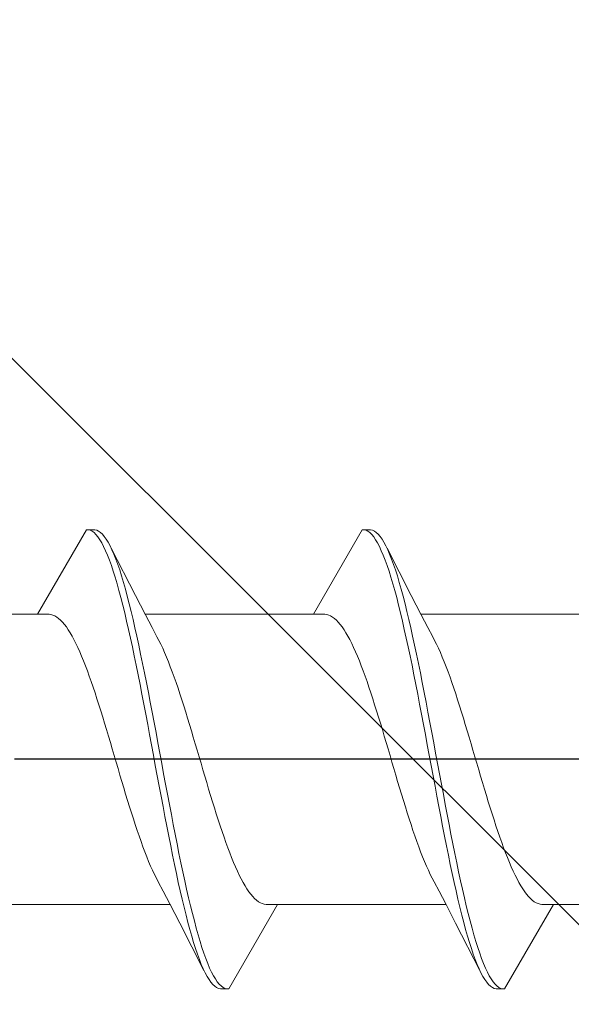
# Model space of a CAD drawing. Extents: x 105 to 1155, y 126 to 1689.
# Drawn here: x 234 to 241, y 333 to 345 of the extents above; entities that cross this region are included whole.
import ezdxf

# ---------------------------------------------------------------- set-up
doc = ezdxf.new("R2010")
doc.units = 0
doc.linetypes.add('YCENTER_1', pattern=[13, 10, -1, 1, -1])
doc.layers.add('YKK_13', color=4, linetype='CONTINUOUS', lineweight=30)
doc.layers.add('YSS_K', color=3, linetype='CONTINUOUS', lineweight=13)

msp = doc.modelspace()

# ---------------------------------------------------------------- linework, layer by layer
at = {"layer": 'YKK_13', "lineweight": 20, "ltscale": 3}
for p, q in [((235.028, 338.744, 0), (234.465, 337.769, 0)), ((235.051, 338.743, 0), (235.028, 338.744, 0)), ((235.028, 338.744, 0), (235.124, 338.744, 0)), ((235.073, 338.737, 0), (235.051, 338.743, 0)), ((235.095, 338.726, 0), (235.073, 338.737, 0)), ((235.117, 338.71, 0), (235.095, 338.726, 0)), ((235.139, 338.688, 0), (235.117, 338.71, 0)), ((235.124, 338.744, 0), (235.147, 338.739, 0)), ((235.161, 338.661, 0), (235.139, 338.688, 0)), ((235.147, 338.739, 0), (235.169, 338.729, 0)), ((235.183, 338.629, 0), (235.161, 338.661, 0)), ((235.169, 338.729, 0), (235.191, 338.713, 0)), ((235.191, 338.713, 0), (235.213, 338.693, 0)), ((235.213, 338.693, 0), (235.235, 338.667, 0)), ((235.235, 338.667, 0), (235.257, 338.636, 0)), ((238.208, 338.744, 0), (237.645, 337.769, 0)), ((238.231, 338.743, 0), (238.208, 338.744, 0)), ((238.208, 338.744, 0), (238.304, 338.744, 0)), ((238.253, 338.737, 0), (238.231, 338.743, 0)), ((238.275, 338.726, 0), (238.253, 338.737, 0)), ((238.297, 338.71, 0), (238.275, 338.726, 0)), ((238.319, 338.688, 0), (238.297, 338.71, 0)), ((238.304, 338.744, 0), (238.327, 338.739, 0)), ((238.341, 338.661, 0), (238.319, 338.688, 0)), ((238.327, 338.739, 0), (238.349, 338.729, 0)), ((238.363, 338.629, 0), (238.341, 338.661, 0)), ((238.349, 338.729, 0), (238.371, 338.713, 0)), ((238.371, 338.713, 0), (238.393, 338.693, 0)), ((238.393, 338.693, 0), (238.415, 338.667, 0)), ((238.415, 338.667, 0), (238.437, 338.636, 0)), ((235.205, 338.592, 0), (235.183, 338.629, 0)), ((235.227, 338.549, 0), (235.205, 338.592, 0)), ((235.249, 338.502, 0), (235.227, 338.549, 0)), ((235.257, 338.636, 0), (235.279, 338.599, 0)), ((235.279, 338.599, 0), (235.301, 338.558, 0)), ((235.301, 338.558, 0), (235.323, 338.512, 0)), ((235.315, 338.53, 0), (235.593, 337.985, 0)), ((238.385, 338.592, 0), (238.363, 338.629, 0)), ((238.407, 338.549, 0), (238.385, 338.592, 0)), ((238.429, 338.502, 0), (238.407, 338.549, 0)), ((238.437, 338.636, 0), (238.459, 338.599, 0)), ((238.459, 338.599, 0), (238.481, 338.558, 0)), ((238.481, 338.558, 0), (238.503, 338.512, 0)), ((238.495, 338.53, 0), (238.773, 337.985, 0)), ((235.271, 338.45, 0), (235.249, 338.502, 0)), ((235.293, 338.393, 0), (235.271, 338.45, 0)), ((235.323, 338.512, 0), (235.345, 338.461, 0)), ((235.345, 338.461, 0), (235.367, 338.405, 0)), ((238.451, 338.45, 0), (238.429, 338.502, 0)), ((238.473, 338.393, 0), (238.451, 338.45, 0)), ((238.503, 338.512, 0), (238.525, 338.461, 0)), ((238.525, 338.461, 0), (238.547, 338.405, 0)), ((235.316, 338.332, 0), (235.293, 338.393, 0)), ((235.338, 338.266, 0), (235.316, 338.332, 0)), ((235.367, 338.405, 0), (235.389, 338.344, 0)), ((235.389, 338.344, 0), (235.412, 338.279, 0)), ((238.496, 338.332, 0), (238.473, 338.393, 0)), ((238.518, 338.266, 0), (238.496, 338.332, 0)), ((238.547, 338.405, 0), (238.569, 338.344, 0)), ((238.569, 338.344, 0), (238.592, 338.279, 0)), ((235.36, 338.196, 0), (235.338, 338.266, 0)), ((235.382, 338.121, 0), (235.36, 338.196, 0)), ((235.412, 338.279, 0), (235.434, 338.21, 0)), ((235.434, 338.21, 0), (235.456, 338.136, 0)), ((238.54, 338.196, 0), (238.518, 338.266, 0)), ((238.562, 338.121, 0), (238.54, 338.196, 0)), ((238.592, 338.279, 0), (238.614, 338.21, 0)), ((238.614, 338.21, 0), (238.636, 338.136, 0)), ((235.404, 338.042, 0), (235.382, 338.121, 0)), ((235.456, 338.136, 0), (235.478, 338.058, 0)), ((238.584, 338.042, 0), (238.562, 338.121, 0)), ((238.636, 338.136, 0), (238.658, 338.058, 0)), ((235.426, 337.96, 0), (235.404, 338.042, 0)), ((235.448, 337.874, 0), (235.426, 337.96, 0)), ((235.478, 338.058, 0), (235.5, 337.976, 0)), ((235.5, 337.976, 0), (235.522, 337.89, 0)), ((235.593, 337.985, 0), (235.708, 337.763, 0)), ((238.606, 337.96, 0), (238.584, 338.042, 0)), ((238.628, 337.874, 0), (238.606, 337.96, 0)), ((238.658, 338.058, 0), (238.68, 337.976, 0)), ((238.68, 337.976, 0), (238.702, 337.89, 0)), ((238.773, 337.985, 0), (238.888, 337.763, 0)), ((235.47, 337.784, 0), (235.448, 337.874, 0)), ((235.522, 337.89, 0), (235.544, 337.801, 0)), ((238.65, 337.784, 0), (238.628, 337.874, 0)), ((238.702, 337.89, 0), (238.724, 337.801, 0)), ((234.465, 337.769, 0), (232.525, 337.769, 0)), ((234.465, 337.769, 0), (234.598, 337.769, 0)), ((234.598, 337.769, 0), (234.62, 337.766, 0)), ((234.62, 337.766, 0), (234.642, 337.759, 0)), ((234.642, 337.759, 0), (234.664, 337.749, 0)), ((234.664, 337.749, 0), (234.686, 337.736, 0)), ((234.686, 337.736, 0), (234.708, 337.72, 0)), ((235.492, 337.69, 0), (235.47, 337.784, 0)), ((235.544, 337.801, 0), (235.566, 337.709, 0)), ((237.645, 337.769, 0), (235.705, 337.769, 0)), ((235.708, 337.763, 0), (235.785, 337.615, 0)), ((237.645, 337.769, 0), (237.778, 337.769, 0)), ((237.778, 337.769, 0), (237.8, 337.766, 0)), ((237.8, 337.766, 0), (237.822, 337.759, 0)), ((237.822, 337.759, 0), (237.844, 337.749, 0)), ((237.844, 337.749, 0), (237.866, 337.736, 0)), ((237.866, 337.736, 0), (237.888, 337.72, 0)), ((238.672, 337.69, 0), (238.65, 337.784, 0)), ((238.724, 337.801, 0), (238.746, 337.709, 0)), ((240.825, 337.769, 0), (238.885, 337.769, 0)), ((238.888, 337.763, 0), (238.965, 337.615, 0)), ((234.708, 337.72, 0), (234.731, 337.7, 0)), ((234.731, 337.7, 0), (234.753, 337.677, 0)), ((234.753, 337.677, 0), (234.775, 337.651, 0)), ((234.775, 337.651, 0), (234.797, 337.622, 0)), ((234.797, 337.622, 0), (234.819, 337.59, 0)), ((235.514, 337.594, 0), (235.492, 337.69, 0)), ((235.566, 337.709, 0), (235.588, 337.613, 0)), ((237.888, 337.72, 0), (237.911, 337.7, 0)), ((237.911, 337.7, 0), (237.933, 337.677, 0)), ((237.933, 337.677, 0), (237.955, 337.651, 0)), ((237.955, 337.651, 0), (237.977, 337.622, 0)), ((237.977, 337.622, 0), (237.999, 337.59, 0)), ((238.694, 337.594, 0), (238.672, 337.69, 0)), ((238.746, 337.709, 0), (238.768, 337.613, 0)), ((234.819, 337.59, 0), (234.841, 337.554, 0)), ((234.841, 337.554, 0), (234.863, 337.516, 0)), ((234.863, 337.516, 0), (234.885, 337.475, 0)), ((235.536, 337.494, 0), (235.514, 337.594, 0)), ((235.588, 337.613, 0), (235.61, 337.514, 0)), ((235.61, 337.514, 0), (235.632, 337.412, 0)), ((235.785, 337.615, 0), (235.842, 337.508, 0)), ((235.864, 337.467, 0), (235.842, 337.508, 0)), ((237.999, 337.59, 0), (238.021, 337.554, 0)), ((238.021, 337.554, 0), (238.043, 337.516, 0)), ((238.043, 337.516, 0), (238.065, 337.475, 0)), ((238.716, 337.494, 0), (238.694, 337.594, 0)), ((238.768, 337.613, 0), (238.79, 337.514, 0)), ((238.79, 337.514, 0), (238.812, 337.412, 0)), ((238.965, 337.615, 0), (239.022, 337.508, 0)), ((239.044, 337.467, 0), (239.022, 337.508, 0)), ((234.885, 337.475, 0), (234.907, 337.431, 0)), ((234.907, 337.431, 0), (234.929, 337.384, 0)), ((235.558, 337.392, 0), (235.536, 337.494, 0)), ((235.581, 337.287, 0), (235.558, 337.392, 0)), ((235.632, 337.412, 0), (235.654, 337.307, 0)), ((235.886, 337.422, 0), (235.864, 337.467, 0)), ((235.908, 337.375, 0), (235.886, 337.422, 0)), ((238.065, 337.475, 0), (238.087, 337.431, 0)), ((238.087, 337.431, 0), (238.109, 337.384, 0)), ((238.738, 337.392, 0), (238.716, 337.494, 0)), ((238.761, 337.287, 0), (238.738, 337.392, 0)), ((238.812, 337.412, 0), (238.834, 337.307, 0)), ((239.066, 337.422, 0), (239.044, 337.467, 0)), ((239.088, 337.375, 0), (239.066, 337.422, 0)), ((234.929, 337.384, 0), (234.951, 337.335, 0)), ((234.951, 337.335, 0), (234.973, 337.283, 0)), ((234.973, 337.283, 0), (234.996, 337.229, 0)), ((235.603, 337.179, 0), (235.581, 337.287, 0)), ((235.654, 337.307, 0), (235.677, 337.2, 0)), ((235.93, 337.325, 0), (235.908, 337.375, 0)), ((235.952, 337.273, 0), (235.93, 337.325, 0)), ((238.109, 337.384, 0), (238.131, 337.335, 0)), ((238.131, 337.335, 0), (238.153, 337.283, 0)), ((238.153, 337.283, 0), (238.176, 337.229, 0)), ((238.783, 337.179, 0), (238.761, 337.287, 0)), ((238.834, 337.307, 0), (238.857, 337.2, 0)), ((239.11, 337.325, 0), (239.088, 337.375, 0)), ((239.132, 337.273, 0), (239.11, 337.325, 0)), ((234.996, 337.229, 0), (235.018, 337.173, 0)), ((235.018, 337.173, 0), (235.04, 337.114, 0)), ((235.625, 337.07, 0), (235.603, 337.179, 0)), ((235.677, 337.2, 0), (235.699, 337.091, 0)), ((235.974, 337.219, 0), (235.952, 337.273, 0)), ((235.996, 337.162, 0), (235.974, 337.219, 0)), ((238.176, 337.229, 0), (238.198, 337.173, 0)), ((238.198, 337.173, 0), (238.22, 337.114, 0)), ((238.805, 337.07, 0), (238.783, 337.179, 0)), ((238.857, 337.2, 0), (238.879, 337.091, 0)), ((239.154, 337.219, 0), (239.132, 337.273, 0)), ((239.176, 337.162, 0), (239.154, 337.219, 0)), ((235.04, 337.114, 0), (235.062, 337.054, 0)), ((235.062, 337.054, 0), (235.084, 336.991, 0)), ((235.647, 336.958, 0), (235.625, 337.07, 0)), ((235.699, 337.091, 0), (235.721, 336.98, 0)), ((236.019, 337.103, 0), (235.996, 337.162, 0)), ((236.041, 337.042, 0), (236.019, 337.103, 0)), ((238.22, 337.114, 0), (238.242, 337.054, 0)), ((238.242, 337.054, 0), (238.264, 336.991, 0)), ((238.827, 336.958, 0), (238.805, 337.07, 0)), ((238.879, 337.091, 0), (238.901, 336.98, 0)), ((239.199, 337.103, 0), (239.176, 337.162, 0)), ((239.221, 337.042, 0), (239.199, 337.103, 0)), ((235.084, 336.991, 0), (235.106, 336.927, 0)), ((235.669, 336.845, 0), (235.647, 336.958, 0)), ((235.721, 336.98, 0), (235.743, 336.867, 0)), ((236.063, 336.979, 0), (236.041, 337.042, 0)), ((236.085, 336.914, 0), (236.063, 336.979, 0)), ((238.264, 336.991, 0), (238.286, 336.927, 0)), ((238.849, 336.845, 0), (238.827, 336.958, 0)), ((238.901, 336.98, 0), (238.923, 336.867, 0)), ((239.243, 336.979, 0), (239.221, 337.042, 0)), ((239.265, 336.914, 0), (239.243, 336.979, 0)), ((235.106, 336.927, 0), (235.128, 336.861, 0)), ((235.128, 336.861, 0), (235.15, 336.793, 0)), ((235.691, 336.73, 0), (235.669, 336.845, 0)), ((235.743, 336.867, 0), (235.765, 336.753, 0)), ((236.107, 336.848, 0), (236.085, 336.914, 0)), ((236.129, 336.78, 0), (236.107, 336.848, 0)), ((238.286, 336.927, 0), (238.308, 336.861, 0)), ((238.308, 336.861, 0), (238.33, 336.793, 0)), ((238.871, 336.73, 0), (238.849, 336.845, 0)), ((238.923, 336.867, 0), (238.945, 336.753, 0)), ((239.287, 336.848, 0), (239.265, 336.914, 0)), ((239.309, 336.78, 0), (239.287, 336.848, 0)), ((235.15, 336.793, 0), (235.172, 336.724, 0)), ((235.172, 336.724, 0), (235.194, 336.654, 0)), ((235.713, 336.614, 0), (235.691, 336.73, 0)), ((235.765, 336.753, 0), (235.787, 336.637, 0)), ((236.151, 336.711, 0), (236.129, 336.78, 0)), ((236.173, 336.64, 0), (236.151, 336.711, 0)), ((238.33, 336.793, 0), (238.352, 336.724, 0)), ((238.352, 336.724, 0), (238.374, 336.654, 0)), ((238.893, 336.614, 0), (238.871, 336.73, 0)), ((238.945, 336.753, 0), (238.967, 336.637, 0)), ((239.331, 336.711, 0), (239.309, 336.78, 0)), ((239.353, 336.64, 0), (239.331, 336.711, 0)), ((235.194, 336.654, 0), (235.216, 336.582, 0)), ((235.735, 336.497, 0), (235.713, 336.614, 0)), ((235.787, 336.637, 0), (235.809, 336.52, 0)), ((236.195, 336.569, 0), (236.173, 336.64, 0)), ((238.374, 336.654, 0), (238.396, 336.582, 0)), ((238.915, 336.497, 0), (238.893, 336.614, 0)), ((238.967, 336.637, 0), (238.989, 336.52, 0)), ((239.375, 336.569, 0), (239.353, 336.64, 0)), ((235.216, 336.582, 0), (235.238, 336.51, 0)), ((235.238, 336.51, 0), (235.261, 336.437, 0)), ((235.757, 336.379, 0), (235.735, 336.497, 0)), ((235.809, 336.52, 0), (235.831, 336.402, 0)), ((236.217, 336.496, 0), (236.195, 336.569, 0)), ((236.239, 336.423, 0), (236.217, 336.496, 0)), ((238.396, 336.582, 0), (238.418, 336.51, 0)), ((238.418, 336.51, 0), (238.441, 336.437, 0)), ((238.937, 336.379, 0), (238.915, 336.497, 0)), ((238.989, 336.52, 0), (239.011, 336.402, 0)), ((239.397, 336.496, 0), (239.375, 336.569, 0)), ((239.419, 336.423, 0), (239.397, 336.496, 0)), ((235.261, 336.437, 0), (235.283, 336.363, 0)), ((235.779, 336.261, 0), (235.757, 336.379, 0)), ((235.831, 336.402, 0), (235.853, 336.284, 0)), ((236.261, 336.349, 0), (236.239, 336.423, 0)), ((238.441, 336.437, 0), (238.463, 336.363, 0)), ((238.959, 336.261, 0), (238.937, 336.379, 0)), ((239.011, 336.402, 0), (239.033, 336.284, 0)), ((239.441, 336.349, 0), (239.419, 336.423, 0)), ((235.283, 336.363, 0), (235.305, 336.288, 0)), ((235.305, 336.288, 0), (235.327, 336.214, 0)), ((235.801, 336.142, 0), (235.779, 336.261, 0)), ((235.853, 336.284, 0), (235.875, 336.165, 0)), ((236.284, 336.274, 0), (236.261, 336.349, 0)), ((236.306, 336.199, 0), (236.284, 336.274, 0)), ((238.463, 336.363, 0), (238.485, 336.288, 0)), ((238.485, 336.288, 0), (238.507, 336.214, 0)), ((238.981, 336.142, 0), (238.959, 336.261, 0)), ((239.033, 336.284, 0), (239.055, 336.165, 0)), ((239.464, 336.274, 0), (239.441, 336.349, 0)), ((239.486, 336.199, 0), (239.464, 336.274, 0)), ((235.327, 336.214, 0), (235.349, 336.139, 0)), ((235.823, 336.023, 0), (235.801, 336.142, 0)), ((235.875, 336.165, 0), (235.897, 336.046, 0)), ((236.328, 336.124, 0), (236.306, 336.199, 0)), ((238.507, 336.214, 0), (238.529, 336.139, 0)), ((239.003, 336.023, 0), (238.981, 336.142, 0)), ((239.055, 336.165, 0), (239.077, 336.046, 0)), ((239.508, 336.124, 0), (239.486, 336.199, 0)), ((235.349, 336.139, 0), (235.371, 336.063, 0)), ((235.371, 336.063, 0), (235.393, 335.988, 0)), ((235.897, 336.046, 0), (235.919, 335.927, 0)), ((236.35, 336.049, 0), (236.328, 336.124, 0)), ((236.372, 335.974, 0), (236.35, 336.049, 0)), ((238.529, 336.139, 0), (238.551, 336.063, 0)), ((238.551, 336.063, 0), (238.573, 335.988, 0)), ((239.077, 336.046, 0), (239.099, 335.927, 0)), ((239.53, 336.049, 0), (239.508, 336.124, 0)), ((239.552, 335.974, 0), (239.53, 336.049, 0)), ((235.393, 335.988, 0), (235.415, 335.913, 0)), ((235.846, 335.904, 0), (235.823, 336.023, 0)), ((235.919, 335.927, 0), (235.942, 335.808, 0)), ((236.394, 335.899, 0), (236.372, 335.974, 0)), ((238.573, 335.988, 0), (238.595, 335.913, 0)), ((239.026, 335.904, 0), (239.003, 336.023, 0)), ((239.099, 335.927, 0), (239.122, 335.808, 0)), ((239.574, 335.899, 0), (239.552, 335.974, 0)), ((235.415, 335.913, 0), (235.437, 335.839, 0)), ((235.437, 335.839, 0), (235.459, 335.765, 0)), ((235.868, 335.786, 0), (235.846, 335.904, 0)), ((235.942, 335.808, 0), (235.964, 335.691, 0)), ((236.416, 335.825, 0), (236.394, 335.899, 0)), ((236.438, 335.751, 0), (236.416, 335.825, 0)), ((238.595, 335.913, 0), (238.617, 335.839, 0)), ((238.617, 335.839, 0), (238.639, 335.765, 0)), ((239.048, 335.786, 0), (239.026, 335.904, 0)), ((239.122, 335.808, 0), (239.144, 335.691, 0)), ((239.596, 335.825, 0), (239.574, 335.899, 0)), ((239.618, 335.751, 0), (239.596, 335.825, 0)), ((235.459, 335.765, 0), (235.481, 335.691, 0)), ((235.481, 335.691, 0), (235.503, 335.619, 0)), ((235.89, 335.668, 0), (235.868, 335.786, 0)), ((235.964, 335.691, 0), (235.986, 335.573, 0)), ((236.46, 335.678, 0), (236.438, 335.751, 0)), ((238.639, 335.765, 0), (238.661, 335.691, 0)), ((238.661, 335.691, 0), (238.683, 335.619, 0)), ((239.07, 335.668, 0), (239.048, 335.786, 0)), ((239.144, 335.691, 0), (239.166, 335.573, 0)), ((239.64, 335.678, 0), (239.618, 335.751, 0)), ((235.503, 335.619, 0), (235.526, 335.547, 0)), ((235.912, 335.551, 0), (235.89, 335.668, 0)), ((235.986, 335.573, 0), (236.008, 335.457, 0)), ((236.482, 335.605, 0), (236.46, 335.678, 0)), ((236.504, 335.534, 0), (236.482, 335.605, 0)), ((238.683, 335.619, 0), (238.706, 335.547, 0)), ((239.092, 335.551, 0), (239.07, 335.668, 0)), ((239.166, 335.573, 0), (239.188, 335.457, 0)), ((239.662, 335.605, 0), (239.64, 335.678, 0)), ((239.684, 335.534, 0), (239.662, 335.605, 0)), ((235.526, 335.547, 0), (235.548, 335.477, 0)), ((235.548, 335.477, 0), (235.57, 335.408, 0)), ((235.934, 335.435, 0), (235.912, 335.551, 0)), ((236.526, 335.464, 0), (236.504, 335.534, 0)), ((236.549, 335.395, 0), (236.526, 335.464, 0)), ((238.706, 335.547, 0), (238.728, 335.477, 0)), ((238.728, 335.477, 0), (238.75, 335.408, 0)), ((239.114, 335.435, 0), (239.092, 335.551, 0)), ((239.706, 335.464, 0), (239.684, 335.534, 0)), ((239.729, 335.395, 0), (239.706, 335.464, 0)), ((235.57, 335.408, 0), (235.592, 335.34, 0)), ((235.956, 335.321, 0), (235.934, 335.435, 0)), ((236.008, 335.457, 0), (236.03, 335.343, 0)), ((236.571, 335.327, 0), (236.549, 335.395, 0)), ((238.75, 335.408, 0), (238.772, 335.34, 0)), ((239.136, 335.321, 0), (239.114, 335.435, 0)), ((239.188, 335.457, 0), (239.21, 335.343, 0)), ((239.751, 335.327, 0), (239.729, 335.395, 0)), ((235.592, 335.34, 0), (235.614, 335.273, 0)), ((235.614, 335.273, 0), (235.636, 335.209, 0)), ((235.978, 335.208, 0), (235.956, 335.321, 0)), ((236.03, 335.343, 0), (236.052, 335.229, 0)), ((236.593, 335.261, 0), (236.571, 335.327, 0)), ((236.615, 335.197, 0), (236.593, 335.261, 0)), ((238.772, 335.34, 0), (238.794, 335.273, 0)), ((238.794, 335.273, 0), (238.816, 335.209, 0)), ((239.158, 335.208, 0), (239.136, 335.321, 0)), ((239.21, 335.343, 0), (239.232, 335.229, 0)), ((239.773, 335.261, 0), (239.751, 335.327, 0)), ((239.795, 335.197, 0), (239.773, 335.261, 0)), ((235.636, 335.209, 0), (235.658, 335.146, 0)), ((235.658, 335.146, 0), (235.68, 335.085, 0)), ((236, 335.096, 0), (235.978, 335.208, 0)), ((236.052, 335.229, 0), (236.074, 335.118, 0)), ((236.637, 335.134, 0), (236.615, 335.197, 0)), ((236.659, 335.073, 0), (236.637, 335.134, 0)), ((238.816, 335.209, 0), (238.838, 335.146, 0)), ((238.838, 335.146, 0), (238.86, 335.085, 0)), ((239.18, 335.096, 0), (239.158, 335.208, 0)), ((239.232, 335.229, 0), (239.254, 335.118, 0)), ((239.817, 335.134, 0), (239.795, 335.197, 0)), ((239.839, 335.073, 0), (239.817, 335.134, 0)), ((235.68, 335.085, 0), (235.702, 335.026, 0)), ((235.702, 335.026, 0), (235.724, 334.969, 0)), ((236.022, 334.987, 0), (236, 335.096, 0)), ((236.074, 335.118, 0), (236.096, 335.008, 0)), ((236.096, 335.008, 0), (236.118, 334.901, 0)), ((236.681, 335.015, 0), (236.659, 335.073, 0)), ((236.703, 334.959, 0), (236.681, 335.015, 0)), ((238.86, 335.085, 0), (238.882, 335.026, 0)), ((238.882, 335.026, 0), (238.904, 334.969, 0)), ((239.202, 334.987, 0), (239.18, 335.096, 0)), ((239.254, 335.118, 0), (239.276, 335.008, 0)), ((239.276, 335.008, 0), (239.298, 334.901, 0)), ((239.861, 335.015, 0), (239.839, 335.073, 0)), ((239.883, 334.959, 0), (239.861, 335.015, 0)), ((235.724, 334.969, 0), (235.746, 334.914, 0)), ((235.746, 334.914, 0), (235.768, 334.862, 0)), ((236.044, 334.88, 0), (236.022, 334.987, 0)), ((236.118, 334.901, 0), (236.14, 334.796, 0)), ((236.725, 334.904, 0), (236.703, 334.959, 0)), ((236.747, 334.853, 0), (236.725, 334.904, 0)), ((238.904, 334.969, 0), (238.926, 334.914, 0)), ((238.926, 334.914, 0), (238.948, 334.862, 0)), ((239.224, 334.88, 0), (239.202, 334.987, 0)), ((239.298, 334.901, 0), (239.32, 334.796, 0)), ((239.905, 334.904, 0), (239.883, 334.959, 0)), ((239.927, 334.853, 0), (239.905, 334.904, 0)), ((235.768, 334.862, 0), (235.791, 334.813, 0)), ((235.791, 334.813, 0), (235.813, 334.766, 0)), ((236.066, 334.776, 0), (236.044, 334.88, 0)), ((236.14, 334.796, 0), (236.162, 334.693, 0)), ((236.769, 334.803, 0), (236.747, 334.853, 0)), ((236.791, 334.757, 0), (236.769, 334.803, 0)), ((238.948, 334.862, 0), (238.971, 334.813, 0)), ((238.971, 334.813, 0), (238.993, 334.766, 0)), ((239.246, 334.776, 0), (239.224, 334.88, 0)), ((239.32, 334.796, 0), (239.342, 334.693, 0)), ((239.949, 334.803, 0), (239.927, 334.853, 0)), ((239.971, 334.757, 0), (239.949, 334.803, 0)), ((235.813, 334.766, 0), (235.835, 334.721, 0)), ((235.835, 334.721, 0), (235.857, 334.679, 0)), ((235.914, 334.573, 0), (235.857, 334.679, 0)), ((236.088, 334.674, 0), (236.066, 334.776, 0)), ((236.111, 334.575, 0), (236.088, 334.674, 0)), ((236.162, 334.693, 0), (236.184, 334.594, 0)), ((236.814, 334.713, 0), (236.791, 334.757, 0)), ((236.836, 334.672, 0), (236.814, 334.713, 0)), ((236.858, 334.634, 0), (236.836, 334.672, 0)), ((238.993, 334.766, 0), (239.015, 334.721, 0)), ((239.015, 334.721, 0), (239.037, 334.679, 0)), ((239.094, 334.573, 0), (239.037, 334.679, 0)), ((239.268, 334.674, 0), (239.246, 334.776, 0)), ((239.291, 334.575, 0), (239.268, 334.674, 0)), ((239.342, 334.693, 0), (239.364, 334.594, 0)), ((239.994, 334.713, 0), (239.971, 334.757, 0)), ((240.016, 334.672, 0), (239.994, 334.713, 0)), ((240.038, 334.634, 0), (240.016, 334.672, 0)), ((235.991, 334.425, 0), (235.914, 334.573, 0)), ((236.133, 334.479, 0), (236.111, 334.575, 0)), ((236.184, 334.594, 0), (236.207, 334.497, 0)), ((236.88, 334.598, 0), (236.858, 334.634, 0)), ((236.902, 334.566, 0), (236.88, 334.598, 0)), ((236.924, 334.537, 0), (236.902, 334.566, 0)), ((239.171, 334.425, 0), (239.094, 334.573, 0)), ((239.313, 334.479, 0), (239.291, 334.575, 0)), ((239.364, 334.594, 0), (239.387, 334.497, 0)), ((240.06, 334.598, 0), (240.038, 334.634, 0)), ((240.082, 334.566, 0), (240.06, 334.598, 0)), ((240.104, 334.537, 0), (240.082, 334.566, 0)), ((236.155, 334.386, 0), (236.133, 334.479, 0)), ((236.207, 334.497, 0), (236.229, 334.404, 0)), ((236.946, 334.51, 0), (236.924, 334.537, 0)), ((236.968, 334.488, 0), (236.946, 334.51, 0)), ((236.99, 334.468, 0), (236.968, 334.488, 0)), ((237.012, 334.451, 0), (236.99, 334.468, 0)), ((237.034, 334.438, 0), (237.012, 334.451, 0)), ((237.056, 334.429, 0), (237.034, 334.438, 0)), ((239.335, 334.386, 0), (239.313, 334.479, 0)), ((239.387, 334.497, 0), (239.409, 334.404, 0)), ((240.126, 334.51, 0), (240.104, 334.537, 0)), ((240.148, 334.488, 0), (240.126, 334.51, 0)), ((240.17, 334.468, 0), (240.148, 334.488, 0)), ((240.192, 334.451, 0), (240.17, 334.468, 0)), ((240.214, 334.438, 0), (240.192, 334.451, 0)), ((240.236, 334.429, 0), (240.214, 334.438, 0)), ((235.994, 334.419, 0), (234.053, 334.419, 0)), ((236.105, 334.203, 0), (235.991, 334.425, 0)), ((236.177, 334.297, 0), (236.155, 334.386, 0)), ((236.229, 334.404, 0), (236.251, 334.314, 0)), ((236.67, 333.444, 0), (237.233, 334.419, 0)), ((237.079, 334.422, 0), (237.056, 334.429, 0)), ((237.101, 334.419, 0), (237.079, 334.422, 0)), ((237.233, 334.419, 0), (237.101, 334.419, 0)), ((239.174, 334.419, 0), (237.233, 334.419, 0)), ((239.285, 334.203, 0), (239.171, 334.425, 0)), ((239.357, 334.297, 0), (239.335, 334.386, 0)), ((239.409, 334.404, 0), (239.431, 334.314, 0)), ((239.85, 333.444, 0), (240.413, 334.419, 0)), ((240.259, 334.422, 0), (240.236, 334.429, 0)), ((240.281, 334.419, 0), (240.259, 334.422, 0)), ((240.413, 334.419, 0), (240.281, 334.419, 0)), ((242.354, 334.419, 0), (240.413, 334.419, 0)), ((236.199, 334.212, 0), (236.177, 334.297, 0)), ((236.221, 334.13, 0), (236.199, 334.212, 0)), ((236.251, 334.314, 0), (236.273, 334.228, 0)), ((236.273, 334.228, 0), (236.295, 334.145, 0)), ((239.379, 334.212, 0), (239.357, 334.297, 0)), ((239.401, 334.13, 0), (239.379, 334.212, 0)), ((239.431, 334.314, 0), (239.453, 334.228, 0)), ((239.453, 334.228, 0), (239.475, 334.145, 0)), ((236.384, 333.658, 0), (236.105, 334.203, 0)), ((236.243, 334.052, 0), (236.221, 334.13, 0)), ((236.295, 334.145, 0), (236.317, 334.067, 0)), ((239.564, 333.658, 0), (239.285, 334.203, 0)), ((239.423, 334.052, 0), (239.401, 334.13, 0)), ((239.475, 334.145, 0), (239.497, 334.067, 0)), ((236.265, 333.978, 0), (236.243, 334.052, 0)), ((236.317, 334.067, 0), (236.339, 333.992, 0)), ((236.339, 333.992, 0), (236.361, 333.922, 0)), ((239.445, 333.978, 0), (239.423, 334.052, 0)), ((239.497, 334.067, 0), (239.519, 333.992, 0)), ((239.519, 333.992, 0), (239.541, 333.922, 0)), ((236.287, 333.909, 0), (236.265, 333.978, 0)), ((236.309, 333.844, 0), (236.287, 333.909, 0)), ((236.361, 333.922, 0), (236.383, 333.856, 0)), ((239.467, 333.909, 0), (239.445, 333.978, 0)), ((239.489, 333.844, 0), (239.467, 333.909, 0)), ((239.541, 333.922, 0), (239.563, 333.856, 0)), ((236.331, 333.783, 0), (236.309, 333.844, 0)), ((236.353, 333.727, 0), (236.331, 333.783, 0)), ((236.383, 333.856, 0), (236.405, 333.794, 0)), ((236.405, 333.794, 0), (236.427, 333.738, 0)), ((239.511, 333.783, 0), (239.489, 333.844, 0)), ((239.533, 333.727, 0), (239.511, 333.783, 0)), ((239.563, 333.856, 0), (239.585, 333.794, 0)), ((239.585, 333.794, 0), (239.607, 333.738, 0)), ((236.376, 333.676, 0), (236.353, 333.727, 0)), ((236.398, 333.63, 0), (236.376, 333.676, 0)), ((236.427, 333.738, 0), (236.449, 333.685, 0)), ((236.449, 333.685, 0), (236.472, 333.638, 0)), ((239.556, 333.676, 0), (239.533, 333.727, 0)), ((239.578, 333.63, 0), (239.556, 333.676, 0)), ((239.607, 333.738, 0), (239.629, 333.685, 0)), ((239.629, 333.685, 0), (239.652, 333.638, 0)), ((236.42, 333.588, 0), (236.398, 333.63, 0)), ((236.442, 333.552, 0), (236.42, 333.588, 0)), ((236.464, 333.521, 0), (236.442, 333.552, 0)), ((236.472, 333.638, 0), (236.494, 333.596, 0)), ((236.494, 333.596, 0), (236.516, 333.559, 0)), ((236.516, 333.559, 0), (236.538, 333.527, 0)), ((239.6, 333.588, 0), (239.578, 333.63, 0)), ((239.622, 333.552, 0), (239.6, 333.588, 0)), ((239.644, 333.521, 0), (239.622, 333.552, 0)), ((239.652, 333.638, 0), (239.674, 333.596, 0)), ((239.674, 333.596, 0), (239.696, 333.559, 0)), ((239.696, 333.559, 0), (239.718, 333.527, 0)), ((236.486, 333.495, 0), (236.464, 333.521, 0)), ((236.508, 333.474, 0), (236.486, 333.495, 0)), ((236.53, 333.459, 0), (236.508, 333.474, 0)), ((236.552, 333.449, 0), (236.53, 333.459, 0)), ((236.538, 333.527, 0), (236.56, 333.5, 0)), ((236.574, 333.444, 0), (236.552, 333.449, 0)), ((236.56, 333.5, 0), (236.582, 333.478, 0)), ((236.67, 333.444, 0), (236.574, 333.444, 0)), ((236.582, 333.478, 0), (236.604, 333.461, 0)), ((236.604, 333.461, 0), (236.626, 333.45, 0)), ((236.626, 333.45, 0), (236.648, 333.444, 0)), ((236.648, 333.444, 0), (236.67, 333.444, 0)), ((239.666, 333.495, 0), (239.644, 333.521, 0)), ((239.688, 333.474, 0), (239.666, 333.495, 0)), ((239.71, 333.459, 0), (239.688, 333.474, 0)), ((239.732, 333.449, 0), (239.71, 333.459, 0)), ((239.718, 333.527, 0), (239.74, 333.5, 0)), ((239.754, 333.444, 0), (239.732, 333.449, 0)), ((239.74, 333.5, 0), (239.762, 333.478, 0)), ((239.85, 333.444, 0), (239.754, 333.444, 0)), ((239.762, 333.478, 0), (239.784, 333.461, 0)), ((239.784, 333.461, 0), (239.806, 333.45, 0)), ((239.806, 333.45, 0), (239.828, 333.444, 0)), ((239.828, 333.444, 0), (239.85, 333.444, 0))]:
    msp.add_line(p, q, dxfattribs=at)
at = {"layer": 'YKK_13', "linetype": 'YCENTER_1'}
msp.add_line((335.199, 336.094, 0), (213.051, 336.094, 0), dxfattribs=at)
at = {"layer": 'YSS_K'}
msp.add_line((230.26, 344.63, 0), (273.297, 301.594, 0), dxfattribs=at)

doc.saveas('drawing.dxf')
